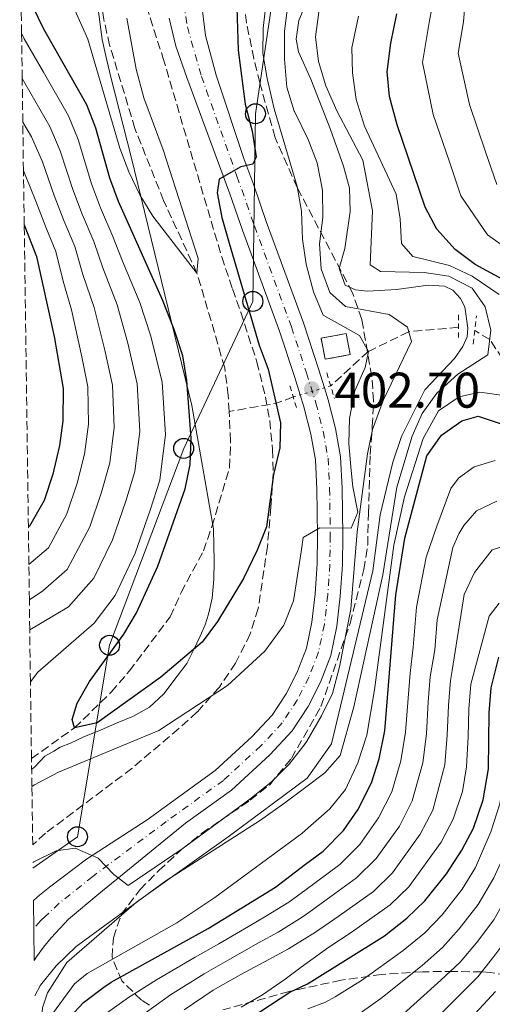
# Model space of a CAD drawing. Units: metres. Extents: x 593204 to 596627, y 4773024 to 4775384.
# Drawn here: x 593220 to 593315, y 4773945 to 4774142 of the extents above; entities that cross this region are included whole.
import ezdxf

# ---------------------------------------------------------------- set-up
doc = ezdxf.new("R2010")
doc.units = ezdxf.units.M
doc.header["$MEASUREMENT"] = 0
for name, pattern in [('DGN Style 2', [1.7399219301090239, 1.043953158065414, -0.6959687720436097]), ('DGN Style 3', [2.435890702152634, 1.739921930109024, -0.6959687720436097]), ('DGN Style 4', [2.7856150101045474, 1.391937544087219, -0.6959687720436097, 0.001739921930109024, -0.6959687720436097]), ('DGN Style 5', [1.217945351076317, 0.5219765790327072, -0.6959687720436097])]:
    doc.linetypes.add(name, pattern=pattern)
for name, color, linetype, lineweight in [('Barranco lineal', 142, 'DGN Style 3', 13), ('Barranco lineal no visto', 142, 'DGN Style 5', 0), ('Canal lineal sin especificar', 4, 'Continuous', 13), ('Carretera', 9, 'Continuous', 0), ('construcción   en ruinas', 1, 'Continuous', 0), ('contrucción  en ruinas', 1, 'DGN Style 3', 13), ('Cota de punto acotado terreno', 7, 'Continuous', 0), ('Curva de nivel directora', 30, 'Continuous', 30), ('Curva de nivel intermedia', 30, 'Continuous', 0), ('Eje de carretera', 7, 'DGN Style 4', 0), ('Límite de municipio', 7, 'Continuous', 0), ('Línea blanca (vial)', 7, 'Continuous', 13), ('Línea telefónica', 7, 'Continuous', 0), ('Pontón-alcantarilla (pasos de agua)', 1, 'DGN Style 2', 0), ('Poste telefónico', 7, 'Continuous', 0), ('Punto acotado terreno (símbolo)', 7, 'Continuous', 0), ('Zona arbolada', 92, 'DGN Style 3', 0)]:
    doc.layers.add(name, color=color, linetype=linetype, lineweight=lineweight)
doc.styles.add('Style-Arial', font='arial.ttf')

# ---------------------------------------------------------------- blocks, each defined once
blk = doc.blocks.new('5PATER')
at = {"layer": 'Punto acotado terreno (símbolo)', "linetype": 'Continuous', "lineweight": 0}
h = blk.add_hatch(color=51, dxfattribs=at)
edge = h.paths.add_edge_path()
edge.add_ellipse((0, 0), major_axis=(-0.1095731443231308, -0.1110710700762829), ratio=0.9994222409660317, start_angle=0, end_angle=360)
blk = doc.blocks.new('5PTT')
at = {"layer": 'Poste telefónico', "color": 7, "linetype": 'Continuous', "lineweight": 30}
blk.add_circle((2.382683753967285e-05, 4.306399822235108e-05), 0.1995000005932858, dxfattribs=at)

msp = doc.modelspace()

# ---------------------------------------------------------------- linework, layer by layer
at = {"layer": 'Barranco lineal', "color": 142, "linetype": 'DGN Style 3', "lineweight": 13, "extrusion": (-0.08333713181218337, -0.7527269157670737, 0.653036838732018), "elevation": -3642747.594497931, "flags": 128}
msp.add_lwpolyline([(64327.9013316402, 3141645.557329675), (64324.6053978086, 3141642.995685636), (64315.46836767753, 3141638.981563019)], dxfattribs=at)
at = {"layer": 'Barranco lineal', "color": 142, "linetype": 'DGN Style 3', "lineweight": 13}
for points in [[(593262.3499999996, 4774063.430000001, 396.9600000000065), (593262.1900000004, 4774066.609999999, 396.8399999999965), (593261.4800000006, 4774072.189999999, 396.7200000000012), (593255.9299999997, 4774091.119999999, 395), (593249.2400000002, 4774105.609999999, 394.1000000000058), (593243.5300000003, 4774120.029999999, 393.0299999999988), (593238.4600000001, 4774136.689999999, 392.8500000000058), (593237.2999999998, 4774141.83, 392.9700000000012), (593235.6600000003, 4774151.359999999, 392.1399999999995), (593236.6600000003, 4774165.390000001, 391.3600000000006), (593238.0300000003, 4774170.33, 391.3000000000029), (593244.6500000004, 4774182.119999999, 390), (593254.7599999999, 4774195.550000001, 389.2200000000012), (593257.4800000006, 4774199.83, 389.0399999999936), (593262.6200000001, 4774209.560000001, 388.8699999999953), (593264.3700000001, 4774214.430000001, 388.8099999999977), (593265.2699999996, 4774222.710000001, 388.4499999999971), (593264.1799999997, 4774227.92, 388.5099999999948), (593262.7100000001, 4774233.949999999, 388.0299999999988), (593260.7300000006, 4774238.859999999, 388.0299999999988), (593252.54, 4774255.57, 387.429999999993), (593250.6299999999, 4774260.4, 387.5500000000029), (593245.5999999996, 4774273.710000001, 386.8999999999942), (593244.0999999996, 4774282.939999999, 386.5399999999936)], [(593308.2300000006, 4774080.279999999, 412.6699999999983), (593298.29, 4774079.390000001, 410), (593290.2000000002, 4774075.449999999, 405), (593282.6799999997, 4774068.550000001, 402.5200000000041)], [(593422.7300000006, 4773936.16, 490), (593412.7999999998, 4773946.730000001, 485), (593409.9000000004, 4773951.119999999, 485), (593404.3499999996, 4773956.76, 480), (593396.4900000002, 4773968.039999999, 475), (593393.1799999997, 4773971.949999999, 475), (593390.7000000002, 4773974.75, 470), (593385.4600000001, 4773982.689999999, 465), (593378.9800000006, 4773990.67, 460), (593372.4100000003, 4773998.230000001, 455), (593369.8300000001, 4774002.029999999, 450), (593363.7999999998, 4774010.050000001, 445), (593357.7699999996, 4774018.07, 440), (593352.3099999996, 4774028, 435), (593344.3799999999, 4774037.970000001, 430), (593340.3300000001, 4774043.4, 425), (593323.7100000001, 4774063.75, 420), (593314.4900000002, 4774077.84, 415), (593311.4699999997, 4774079.600000001, 413.25)], [(593222.8300000001, 4773994.029999999, 400.7299999999959), (593231.4299999997, 4774000.119999999, 400), (593238.75, 4774007.27, 399.2799999999988), (593242.3700000001, 4774011.480000001, 399.1000000000058), (593250.5599999996, 4774022.359999999, 398.8699999999953), (593252.75, 4774027.220000001, 398.6900000000023), (593257.2300000006, 4774035.539999999, 398.570000000007), (593258.9100000003, 4774040.4, 398.6900000000023), (593262.4600000001, 4774052.220000001, 397.6699999999983), (593262.6399999997, 4774057.51, 397.1900000000023), (593262.3499999996, 4774063.430000001, 396.9600000000065)]]:
    msp.add_polyline3d(points, dxfattribs=at)
at = {"layer": 'Barranco lineal no visto', "color": 142, "linetype": 'DGN Style 5', "lineweight": 0, "extrusion": (-0.07090884173426819, -0.0209890171605566, 0.9972619502029237), "elevation": -141870.5765012303, "flags": 128}
msp.add_lwpolyline([(-4409347.472592928, 1918648.620634077), (-4409347.472592928, 1918656.463771205)], dxfattribs=at)
at = {"layer": 'Canal lineal sin especificar', "color": 4, "linetype": 'Continuous', "lineweight": 13}
for points in [[(593286.9000000004, 4774167.109999999, 414.3800000000047), (593276.2999999998, 4774141.67, 414.3800000000047), (593275.7400000002, 4774137.930000001, 414.3800000000047), (593276.2400000002, 4774135.369999999, 414.3800000000047), (593278.7100000001, 4774129.939999999, 414.3800000000047), (593282.5999999996, 4774119.83, 414.3800000000047), (593285.2400000002, 4774112.51, 414.3800000000047), (593286.4299999997, 4774108.119999999, 414.3800000000047), (593286.5800000001, 4774103.460000001, 414.3800000000047), (593285.5300000003, 4774096.029999999, 414.3800000000047), (593284.3700000001, 4774092.029999999, 414.3800000000047), (593285.5499999998, 4774088.720000001, 414.4900000000052), (593287.6100000005, 4774087.77, 414.4900000000052), (593290.0300000003, 4774087.529999999, 414.4900000000052), (593295.8499999996, 4774087.84, 414.4900000000052), (593302.1399999997, 4774088.67, 414.4900000000052), (593305.4299999997, 4774088.480000001, 414.4900000000052), (593307.1100000005, 4774087.710000001, 414.4900000000052), (593308.6200000001, 4774086.01, 414.4900000000052), (593309.5300000003, 4774084.34, 414.4900000000052), (593310.0800000001, 4774080.09, 414.4900000000052), (593309.9900000002, 4774078.369999999, 414.4900000000052), (593309.1100000005, 4774076.430000001, 414.4900000000052), (593307.4100000003, 4774074.029999999, 414.4900000000052), (593301.5, 4774067.75, 414.4900000000052)], [(593301.5, 4774067.75, 414.4900000000052), (593296.8399999999, 4774058.42, 414.4900000000052), (593295.0899999999, 4774053.300000001, 414.4900000000052), (593292.54, 4774042.730000001, 414.4900000000052), (593291.0999999996, 4774031.560000001, 414.4900000000052), (593282.8200000003, 4773996.930000001, 414.6100000000006), (593277.9800000006, 4773990.08, 414.6100000000006), (593262.1500000004, 4773978.32, 414.6100000000006), (593243.7999999998, 4773965.24, 415), (593229.8799999999, 4773953.189999999, 415.5800000000018), (593226.0499999998, 4773947.130000001, 416.0200000000041), (593225.0599999996, 4773944.140000001, 416.0200000000041), (593224.6799999997, 4773940.08, 416.0200000000041), (593224.8300000001, 4773936.850000001, 416.0200000000041), (593225.8300000001, 4773931.08, 416.0200000000041), (593228.9800000006, 4773924.9, 416.0200000000041), (593232.5499999998, 4773919.5, 416.0200000000041), (593238.0300000003, 4773913.220000001, 416.0200000000041), (593246.6900000004, 4773904.27, 416.4799999999959)]]:
    msp.add_polyline3d(points, dxfattribs=at)
at = {"layer": 'Carretera', "color": 9, "linetype": 'Continuous', "lineweight": 0}
msp.add_polyline3d([(593256.780000002, 4774145.680000001, 397.4600000000065), (593257.6600000004, 4774138.640000002, 398.0299999999988), (593259.7399999992, 4774130.710000001, 398.4799999999959), (593265.3000000003, 4774114.019999999, 399.5200000000041), (593267.2699999994, 4774108.67, 399.8600000000006), (593269.7899999986, 4774101.41, 400.5399999999936), (593277.2100000015, 4774081.180000001, 401.7899999999936), (593280.239999998, 4774071.95, 402.4799999999959), (593281.4200000026, 4774068.170000001, 402.6100000000006), (593282.1700000014, 4774065.759999999, 402.6999999999971), (593283.6299999988, 4774060.000000001, 403.0500000000029), (593284.6599999992, 4774054.369999998, 403.5), (593284.9899999978, 4774048.09, 404.070000000007), (593285.1099999985, 4774038.65, 404.9799999999959), (593285.0399999992, 4774032.720000001, 405.5500000000029), (593284.5899999999, 4774026.509999999, 406), (593283.9300000005, 4774020.449999999, 406.4600000000065), (593282.6799999988, 4774014.62, 406.6900000000023), (593280.6200000002, 4774009.26, 407.0299999999988), (593278.1700000026, 4774004.430000001, 407.2599999999948), (593274.9800000008, 4773999.560000001, 407.4799999999959), (593270.4899999981, 4773994.74, 407.7100000000065), (593262.8000000013, 4773987.670000001, 408.0500000000029), (593253.6299999983, 4773981.05, 408.6499999999942), (593236.300000001, 4773966.960000002, 410.1300000000047), (593230.2600000015, 4773961.840000001, 411.0399999999936), (593226.7500000001, 4773958.11, 411.4900000000052), (593225.199999999, 4773956.290000001, 411.6399999999995), (593223.8199999997, 4773954.33, 411.8000000000029), (593223.3900000006, 4773953.57, 411.8600000000006), (593223.2199999986, 4773965.59, 411.429999999993), (593224.4299999999, 4773966.670000001, 411.3099999999977), (593226.4499999983, 4773968.24, 411.1199999999953), (593233.8600000002, 4773973.890000001, 410.2100000000065), (593245.9500000003, 4773981.749999999, 408.9600000000065), (593259.5899999995, 4773991.600000001, 408.0500000000029), (593266.9200000007, 4773998.34, 407.7100000000065), (593270.9899999988, 4774002.689999999, 407.4799999999959), (593273.7800000005, 4774006.970000002, 407.2599999999948), (593275.98, 4774011.31, 407.0299999999988), (593277.8099999983, 4774016.06, 406.6900000000023), (593278.9200000014, 4774021.260000001, 406.4600000000065), (593279.5399999984, 4774026.970000002, 406), (593279.980000001, 4774032.939999999, 405.5500000000029), (593280.0399999992, 4774038.640000002, 404.9799999999959), (593279.9299999995, 4774047.929999999, 404.070000000007), (593279.620000001, 4774053.78, 403.5), (593278.6800000002, 4774058.92, 403.0500000000029), (593277.2899999998, 4774064.390000001, 402.6999999999971), (593276.5599999989, 4774066.74, 402.6100000000006), (593275.4099999999, 4774070.41, 402.4799999999959), (593272.4300000005, 4774079.519999999, 401.7899999999936), (593265.0199999987, 4774099.710000001, 400.5399999999936), (593262.4999999995, 4774106.96, 399.8600000000006), (593253.920000001, 4774130.230000001, 398.3800000000047), (593251.6999999991, 4774136.48, 398.0399999999936), (593250.3500000014, 4774142.099999999, 397.5800000000018)], dxfattribs=at)
at = {"layer": 'construcción   en ruinas', "color": 1, "linetype": 'Continuous', "lineweight": 0, "elevation": 407.7200000000012, "flags": 128}
msp.add_lwpolyline([(593286.5599999996, 4774074.82), (593281.5599999996, 4774073.880000001), (593280.7699999996, 4774078.09), (593285.7800000003, 4774079.029999999), (593286.5599999996, 4774074.82)], close=True, dxfattribs=at)
at = {"layer": 'contrucción  en ruinas', "color": 1, "linetype": 'DGN Style 3', "lineweight": 13, "elevation": 407.7200000000012, "flags": 128}
msp.add_lwpolyline([(593281.5599999996, 4774073.880000001), (593280.7699999996, 4774078.09), (593285.7800000003, 4774079.029999999), (593286.5599999996, 4774074.82), (593281.5599999996, 4774073.880000001)], dxfattribs=at)
at = {"layer": 'Curva de nivel directora', "color": 30, "linetype": 'Continuous', "lineweight": 30, "flags": 128}
for points, elevation in [([(593263.8400000002, 4774146.42), (593264.1799999999, 4774135.689999999), (593265.5799999991, 4774124.880000002), (593266.9699999995, 4774119.529999999), (593267.7599999985, 4774114.390000001), (593267.099999999, 4774112.890000001), (593264.7199999986, 4774112.350000001), (593260.3499999989, 4774109.930000001), (593259.989999999, 4774107.160000003), (593260.900000001, 4774102.24), (593262.3799999984, 4774097.070000002), (593268.3399999996, 4774076.689999999), (593270.1500000001, 4774071.900000001), (593272.6099999989, 4774061.180000001), (593272.5099999983, 4774056.170000001), (593271.2199999986, 4774050.800000002), (593269.7999999992, 4774040.340000001), (593267.9799999997, 4774035.689999999), (593265.2599999995, 4774030.01), (593260.0599999983, 4774021.390000001), (593256.9400000002, 4774017.260000001), (593248.7199999992, 4774010.26), (593235.9699999997, 4774001.130000002), (593231.4300000002, 4774000.119999999), (593230.9699999996, 4774001.830000001), (593231.98, 4774005.050000002), (593234.4099999996, 4774009.430000001)], 400), ([(593234.4099999996, 4774009.430000001), (593241.2699999993, 4774018.850000001), (593243.8399999999, 4774023.130000004), (593248.1299999991, 4774032.490000002), (593253.5499999995, 4774047.960000001), (593254.5899999988, 4774052.850000001), (593254.7499999999, 4774058.119999999), (593253.8899999993, 4774069.600000001), (593253.109999999, 4774074.53), (593251.3399999988, 4774079.840000001), (593249.0599999989, 4774085.740000002), (593240.239999999, 4774105.430000001), (593238.5, 4774110.119999999), (593235.7199999995, 4774120.080000001), (593233.8899999987, 4774124.740000002), (593225.3300000003, 4774139.910000001), (593223.0599999994, 4774144.59)], 400), ([(593321.7599999983, 4774087.32), (593311.5900000003, 4774092.850000001), (593307.5899999995, 4774095.850000001), (593303.9100000003, 4774099.900000002), (593301.5499999999, 4774104.300000001), (593295.98, 4774120.750000002), (593294.4600000001, 4774126.42), (593293.9399999991, 4774131.390000001), (593294.7100000003, 4774137.140000002), (593295.9299999984, 4774142.960000004)], 425), ([(593221.3699999995, 4774100.789999999), (593223.8499999985, 4774094.400000001), (593227.3399999997, 4774078.400000001), (593229.139999999, 4774068.050000001), (593229.11, 4774061.580000003), (593228.4199999992, 4774056.630000001), (593227.1299999995, 4774050.92), (593225.3799999994, 4774045.600000001), (593222.4400000002, 4774040.52), (593222.1999999988, 4774040.260000001)], 425), ([(593231.4599999991, 4773943.28), (593233.2299999994, 4773945.230000001), (593237.2999999997, 4773948.289999999), (593238.7900000005, 4773949.250000001), (593258.1499999994, 4773960), (593271.6099999996, 4773968.280000002), (593277.6600000004, 4773972.860000002), (593281.1499999994, 4773975.500000001), (593285.2399999998, 4773979.640000002), (593288.0999999986, 4773983.750000001), (593290.8199999989, 4773989.16), (593292.3399999988, 4773993.920000001), (593293.480000001, 4773999.530000002), (593295.7199999985, 4774026.770000001), (593297.4900000008, 4774038.119999999), (593301.9199999988, 4774054.560000001), (593304.8099999989, 4774058.720000001), (593308.9199999993, 4774061.560000001), (593312.2000000007, 4774062.480000001), (593316.7600000004, 4774060.949999999)], 425), ([(593266.7399999994, 4773942.200000001), (593274.4900000008, 4773947.270000001), (593278.0099999991, 4773948.949999999), (593278.38, 4773949.130000002), (593293.4199999983, 4773958.550000001), (593297.9299999991, 4773962.050000002), (593301.5299999998, 4773965.510000002), (593305.8100000002, 4773970.920000001), (593308.9199999993, 4773975.640000002), (593311.2500000006, 4773980.060000001), (593313.1900000008, 4773985.770000001), (593314.2300000001, 4773991.949999999), (593314.3599999998, 4774003.150000002), (593314.7399999998, 4774008.130000002), (593316.329999999, 4774014.260000001)], 450), ([(593315.6299999993, 4773947.430000002), (593304.3199999994, 4773935.110000002)], 475)]:
    msp.add_lwpolyline(points, dxfattribs=dict(at, elevation=elevation))
at = {"layer": 'Curva de nivel intermedia', "color": 30, "linetype": 'Continuous', "lineweight": 0, "flags": 128}
for points, elevation in [([(593321.3, 4774093.640000001), (593314.0400000003, 4774098.789999999), (593308.7200000006, 4774106.560000001), (593306.4200000004, 4774113.34), (593303.2000000017, 4774122.810000001), (593301.0500000014, 4774133.250000001), (593302.4599999996, 4774141.640000001), (593303.8299999998, 4774148.91)], 430.0000000000001), ([(593309.8500000014, 4774148.779999998), (593309.220000001, 4774141.4), (593308.1600000015, 4774135.100000001), (593310.4100000003, 4774124.869999999), (593312.0300000008, 4774120.13), (593313.64, 4774115.4), (593315.8900000008, 4774108.810000001)], 435), ([(593222.9100000019, 4773988.429999999), (593223.4400000017, 4773988.76), (593228.2600000006, 4773991.259999999), (593248.29, 4773999.600000001), (593262.0200000008, 4774008.609999998), (593269.530000001, 4774015.470000001), (593273.2800000015, 4774020.67), (593275.2500000009, 4774025.529999998), (593276.7400000016, 4774035.380000001), (593277.1700000009, 4774038.199999999), (593280.5100000001, 4774040.17), (593286.770000001, 4774040.079999999), (593288.1299999999, 4774043.269999999), (593287.0700000004, 4774048.359999998), (593286.7599999999, 4774051.650000001), (593286.3200000017, 4774057), (593286.4400000002, 4774062), (593287.5100000007, 4774067.529999999), (593289.5600000004, 4774072.239999999), (593290.2000000019, 4774075.449999999), (593288.4600000007, 4774078.649999999), (593281.1699999997, 4774082.730000001), (593279.2100000015, 4774087.369999999), (593277.7499999999, 4774092.92), (593277.0400000013, 4774097.869999997), (593276.8300000011, 4774103.519999999), (593275.9800000017, 4774108.449999999), (593275.6399999997, 4774109.58), (593271.3700000006, 4774123.999999999), (593269.94, 4774130.01), (593269.1100000008, 4774135.01), (593269.150000001, 4774140.01), (593269.9300000012, 4774146.59)], 405.0000000000002), ([(593223.1200000019, 4773973.220000001), (593223.2900000018, 4773973.34), (593227.7700000011, 4773975.55), (593231.5599999997, 4773976.079999999), (593236.1399999997, 4773974.05), (593239.3000000002, 4773970.8), (593242.15, 4773968.58), (593253.1900000018, 4773976.089999998), (593266.7700000005, 4773986.08), (593270.860000001, 4773989.32), (593274.3900000004, 4773992.869999998), (593277.3099999994, 4773996.640000001), (593277.9300000007, 4773997.449999998), (593280.860000001, 4774002.52), (593283.0000000001, 4774007.03), (593284.4400000018, 4774012.34), (593286.7100000005, 4774023.87), (593287.9500000011, 4774039.330000001), (593290.0099999997, 4774054.939999999), (593291.0600000003, 4774059.829999999), (593293.1400000012, 4774065.609999999), (593298.8099999996, 4774077.42), (593298.0400000007, 4774080.319999999), (593294.3700000006, 4774082.829999999), (593285.6300000009, 4774084.4), (593282.4700000006, 4774087.199999999), (593280.7800000006, 4774091.970000002), (593280.4499999998, 4774096.96), (593281.0800000002, 4774102.26), (593281.0199999998, 4774107.699999998), (593279.9400000002, 4774113.140000001), (593278.1900000002, 4774117.819999999), (593275.4400000008, 4774123.430000001), (593275.3899999994, 4774123.519999999), (593273.9200000009, 4774128.3), (593273.4300000013, 4774133.890000001), (593273.4100000013, 4774139.519999998), (593274.0800000018, 4774144.76)], 410), ([(593280.4100000019, 4774144.300000002), (593279.6100000016, 4774138.4), (593280.2300000008, 4774133.439999999), (593281.7000000015, 4774128.55), (593283.9200000011, 4774123.57), (593289.0700000009, 4774113.720000001), (593291.02, 4774103.569999999), (593290.5900000008, 4774092.77), (593292.6100000015, 4774091.449999998), (593301.3399999999, 4774091.220000001), (593306.2900000007, 4774090.51), (593310.9900000015, 4774088.100000001), (593313.5500000007, 4774084.390000001), (593314.7100000007, 4774079.699999998), (593314.1100000016, 4774074.74), (593308.1000000013, 4774070.9), (593303.9300000004, 4774067.08), (593300.9900000012, 4774063.039999999), (593298.9500000004, 4774058.460000002), (593295.8800000015, 4774048.289999999), (593293.120000001, 4774030.740000002), (593287.3000000007, 4774004.369999998), (593284.5500000013, 4773994.58), (593281.5200000005, 4773991.119999997), (593277.4400000012, 4773988.09), (593273.4800000006, 4773985.159999999), (593268.6300000002, 4773981.689999999), (593249.6900000015, 4773969.56), (593231.7699999998, 4773956.400000001), (593227.78, 4773952.560000001), (593224.6300000006, 4773948.679999999), (593223.4800000017, 4773946.51)], 415.0000000000001), ([(593241.9199999998, 4774142.09), (593243.7800000017, 4774131.9), (593245.2700000004, 4774126.160000001), (593249.1600000019, 4774115.749999999), (593256.1500000012, 4774094.01), (593255.9299999999, 4774091.12), (593247.100000001, 4774102.529999998), (593244.4800000013, 4774106.789999999), (593242.2999999998, 4774111.349999998), (593240.4900000015, 4774116.119999998), (593234.1300000001, 4774137.929999999), (593231.5500000007, 4774143.57)], 395.0000000000002), ([(593316.3600000002, 4774086.800000002), (593310.9800000002, 4774090.470000001), (593306.4600000007, 4774092.609999998), (593299.0700000012, 4774094.41), (593296.8100000013, 4774097.01), (593296.5800000011, 4774101.980000001), (593295.7499999997, 4774106.92), (593289.4500000009, 4774120.51), (593287.7800000012, 4774125.84), (593287.0100000001, 4774131.149999999), (593286.9299999997, 4774136.149999999), (593288.2400000016, 4774142.52)], 420), ([(593220.8399999997, 4774139.119999998), (593221.3899999997, 4774138), (593225.2400000008, 4774131.279999999), (593230.2000000007, 4774122.600000001), (593232.150000002, 4774117.84), (593234.8000000007, 4774108.960000001), (593236.6000000001, 4774104.150000001), (593239.1100000001, 4774098.42), (593241.0200000012, 4774093.519999998), (593244.5000000015, 4774085.25), (593246.7300000021, 4774078.470000001), (593248.9400000006, 4774069.289999999), (593249.6300000012, 4774058.810000001), (593248.5200000004, 4774049.699999999), (593246.5800000001, 4774043.720000001), (593243.5800000007, 4774035.109999998), (593239.5599999995, 4774026.609999998), (593235.3799999997, 4774021.09), (593224.13, 4774011.300000002), (593222.6200000013, 4774009.350000001)], 405.0000000000005), ([(593220.9699999995, 4774130.039999999), (593221.5000000015, 4774129.119999998), (593226.5199999993, 4774120.470000001), (593228.5800000002, 4774115.600000001), (593231.0900000003, 4774107.81), (593232.9600000011, 4774102.880000001), (593235.3000000014, 4774097.419999998), (593237.0700000017, 4774092.189999999), (593239.9400000017, 4774084.759999999), (593242.1200000009, 4774077.09), (593243.9900000017, 4774068.980000001), (593244.5000000015, 4774059.499999999), (593243.5, 4774051.430000001), (593241.7099999997, 4774045.52), (593239.0300000019, 4774037.730000001), (593235.2800000013, 4774030.090000001), (593230.2300000021, 4774024.33), (593222.4800000006, 4774019.730000001)], 410), ([(593222.3999999999, 4774025.75), (593225.0900000011, 4774027.569999999), (593229.9700000006, 4774031.850000001), (593234.4800000011, 4774040.350000001), (593236.8500000003, 4774047.319999999), (593238.4700000009, 4774053.16), (593239.3700000016, 4774060.199999998), (593239.0400000009, 4774068.67), (593237.5099999999, 4774075.720000001), (593235.3900000008, 4774084.26), (593233.110000001, 4774090.850000001), (593231.4800000016, 4774096.41), (593229.3200000002, 4774101.609999999), (593227.3900000011, 4774106.659999998), (593225.0100000006, 4774113.369999999), (593222.8300000014, 4774118.34), (593221.0900000001, 4774121.310000001)], 415.0000000000005), ([(593221.2199999997, 4774111.619999998), (593221.440000001, 4774111.130000002), (593223.6800000007, 4774105.51), (593225.6800000012, 4774100.329999999), (593227.6700000005, 4774095.409999999), (593229.1600000013, 4774089.510000001), (593230.8300000011, 4774083.769999999), (593232.9000000008, 4774074.34), (593234.0900000001, 4774068.359999998), (593234.2400000019, 4774060.890000002), (593233.4500000007, 4774054.900000001), (593231.9900000012, 4774049.119999998), (593229.9300000003, 4774042.980000001), (593226.2100000009, 4774036.179999999), (593222.3000000016, 4774032.84)], 420), ([(593227.0500000013, 4773942.960000001), (593231.4000000011, 4773948.96), (593233.9700000016, 4773950.970000001), (593251.9300000012, 4773961.119999999), (593259.5000000017, 4773966.180000001), (593276.8800000002, 4773978.999999999), (593277.5599999997, 4773979.600000001), (593282.4800000016, 4773983.909999999), (593285.6399999999, 4773987.800000001), (593288.1299999999, 4773993.119999998), (593289.88, 4773998.65), (593291.4400000002, 4774007.759999999), (593295.3000000004, 4774036.659999999), (593297.4599999995, 4774046.369999999), (593301.160000001, 4774058.039999999), (593304.2300000021, 4774063.569999999), (593308.4000000008, 4774066.380000001), (593312.4900000012, 4774067.310000001), (593316.8300000018, 4774066.67)], 420), ([(593235.5300000017, 4773941.369999999), (593242.2000000014, 4773946.180000001), (593247.8200000006, 4773949.730000001), (593255.5900000001, 4773954.26), (593260.3300000011, 4773956.929999999), (593266.2100000017, 4773960.399999999), (593269.8000000014, 4773962.539999999), (593274.2699999996, 4773965.270000001), (593277.7400000008, 4773967.82), (593279.5700000013, 4773969.159999999), (593284.5100000012, 4773972.81), (593288.5000000009, 4773976.819999999), (593292.2600000005, 4773982.119999999), (593294.9100000014, 4773987.34), (593296.7199999997, 4773993.529999999), (593297.6500000019, 4773999.249999999), (593298.1400000014, 4774006.09), (593298.5400000014, 4774011.08), (593299.1900000018, 4774016.289999999), (593299.8400000001, 4774024.27), (593301.7800000003, 4774034.310000001), (593303.9000000014, 4774040.459999999), (593306.6999999998, 4774047.999999999), (593308.230000001, 4774050.100000001), (593311.3800000002, 4774052.33), (593315.5399999999, 4774053.619999998)], 430.0000000000001), ([(593315.9300000012, 4774045.490000002), (593311.8300000017, 4774043.550000001), (593309.2900000004, 4774040.600000001), (593308.2900000013, 4774038.98), (593307.12, 4774036.230000001), (593303.9600000017, 4774021.76), (593303.47, 4774015.779999998), (593302.5900000016, 4774010.34), (593302.1900000015, 4774005.359999998), (593301.8099999992, 4773998.970000001), (593301.1000000007, 4773993.13), (593298.9900000007, 4773985.519999999), (593296.4300000013, 4773980.500000001), (593291.7599999999, 4773973.989999999), (593287.8600000017, 4773970.119999998), (593281.9699999997, 4773965.849999999), (593277.8100000002, 4773962.880000001), (593276.9400000006, 4773962.26), (593272.1799999997, 4773959.3), (593268.2600000014, 4773957.109999999), (593262.5100000004, 4773953.859999999), (593257.3899999994, 4773950.949999999), (593250.6000000013, 4773946.74), (593245.6100000001, 4773943.109999998)], 435), ([(593319.9100000019, 4774037.259999999), (593314.97, 4774035.779999999), (593311.4299999995, 4774031.220000002), (593309.3799999999, 4774026.850000001), (593306.9400000012, 4774011.61), (593306.6399999994, 4774009.609999999), (593306.2500000005, 4774004.619999998), (593305.9800000001, 4773998.699999999), (593305.4800000016, 4773992.74), (593303.0800000011, 4773983.699999999), (593300.5900000011, 4773978.88), (593295.0099999999, 4773971.16), (593291.2200000011, 4773967.430000001), (593284.3700000005, 4773962.529999999), (593279.6100000016, 4773959.249999999), (593277.8800000016, 4773958.180000001), (593274.2500000016, 4773955.909999999), (593270.2999999998, 4773953.810000001), (593264.6900000018, 4773950.8), (593259.190000001, 4773947.640000002), (593253.3900000007, 4773943.759999999)], 440.0000000000001), ([(593264.7800000012, 4773944.279999999), (593269.0200000014, 4773946.699999998), (593273.57, 4773949.839999998), (593276.7700000008, 4773952.269999998), (593277.9500000009, 4773953.12), (593282.2800000005, 4773956.249999999), (593286.7799999998, 4773959.210000001), (593294.5700000017, 4773964.74), (593298.270000001, 4773968.34), (593304.7599999997, 4773977.26), (593307.1700000014, 4773981.88), (593309.0199999999, 4773987.4), (593309.8500000014, 4773992.340000001), (593310.1399999998, 4773998.42), (593310.3099999996, 4774003.880000001), (593310.6900000018, 4774008.869999999), (593314.4, 4774022.5), (593316.3400000001, 4774025.09)], 445), ([(593278.0899999995, 4773943.910000001), (593281.63, 4773945.25), (593283.5600000012, 4773946.32), (593288.8200000006, 4773949.609999998), (593297.1900000013, 4773955.59), (593301.4699999995, 4773959.119999999), (593304.9600000008, 4773962.730000001), (593308.9800000018, 4773967.859999998), (593311.6399999995, 4773972.220000001), (593314.7199999996, 4773979.350000001), (593316.480000001, 4773984.929999999), (593317.3100000002, 4773989.869999998), (593317.8600000001, 4773995.7), (593318.2100000011, 4774003.689999999), (593322.3100000003, 4774012.970000001), (593327.6500000001, 4774017.07), (593332.6200000012, 4774016), (593338.4200000014, 4774012.229999999), (593345.1200000005, 4774007.869999998)], 455.0000000000001), ([(593284.9300000013, 4773940.48), (593292.7000000009, 4773945.989999999), (593300.9500000009, 4773952.63), (593305.01, 4773956.2), (593308.4000000008, 4773959.949999998), (593312.1600000004, 4773964.800000001), (593315.2699999994, 4773970.17), (593316.6599999998, 4773973.08), (593318.1900000009, 4773978.640000001), (593320.3900000004, 4773987.789999999), (593321.4200000007, 4773993.25), (593321.6799999999, 4773999.24), (593324.0600000004, 4774004.010000001), (593327.600000001, 4774009.050000001), (593334.5099999999, 4774009.399999999), (593338.8600000018, 4774006.580000001), (593343.890000001, 4774003.310000001)], 460), ([(593296.57, 4773942.359999999), (593304.7199999995, 4773949.67), (593308.5500000005, 4773953.279999998), (593311.8300000017, 4773957.159999998), (593315.3299999998, 4773961.740000002), (593318.8900000005, 4773968.130000001), (593320.1399999999, 4773971.07), (593321.6599999999, 4773977.930000001), (593323.4700000003, 4773985.710000001), (593324.7199999999, 4773992.510000001), (593328.6500000015, 4774000.65), (593330.2000000004, 4774001.679999999), (593333.4700000006, 4774002.300000001), (593337.5300000019, 4774001.86), (593342.6500000005, 4773998.749999999), (593348.9699999993, 4773995.880000001), (593356.4900000007, 4773992.41)], 465.0000000000001), ([(593300.4500000002, 4773938.740000002), (593308.4800000013, 4773946.710000002), (593312.0900000011, 4773950.350000001), (593315.2699999994, 4773954.38), (593318.5000000015, 4773958.679999999), (593322.5200000004, 4773966.090000001), (593324.2500000005, 4773971.890000001), (593325.130000001, 4773977.220000001), (593326.5500000004, 4773983.63), (593328.6200000002, 4773990.349999999), (593333.6400000004, 4773995.729999999), (593341.4200000011, 4773994.189999999), (593347.0400000004, 4773992.180000001), (593355.6600000014, 4773988.369999998)], 470)]:
    msp.add_lwpolyline(points, dxfattribs=dict(at, elevation=elevation))
at = {"layer": 'Eje de carretera', "color": 7, "linetype": 'DGN Style 4', "lineweight": 0}
msp.add_polyline3d([(593253.2800000012, 4774145.290000002, 397.429999999993), (593253.9999999988, 4774140.37, 397.8099999999977), (593256.8299999984, 4774130.470000003, 398.429999999993), (593263.8999999983, 4774110.49, 399.9400000000024), (593264.8900000007, 4774107.810000002, 399.8600000000006), (593267.4099999998, 4774100.560000001, 400.5399999999937), (593274.8199999994, 4774080.350000001, 401.7899999999935), (593277.819999999, 4774071.180000001, 402.479999999996), (593279.7300000001, 4774065.08, 402.699999999997), (593281.1499999972, 4774059.460000001, 403.0500000000029), (593282.1399999997, 4774054.070000002, 403.5000000000001), (593282.4600000015, 4774048.01, 404.0700000000071), (593282.5799999977, 4774038.640000002, 404.9799999999961), (593282.5100000007, 4774032.830000001, 405.5500000000029), (593282.0700000003, 4774026.74, 406.0000000000001), (593281.4200000021, 4774020.850000001, 406.4600000000065), (593280.2399999975, 4774015.340000001, 406.6900000000023), (593278.2999999997, 4774010.28, 407.0299999999989), (593275.9799999995, 4774005.7, 407.2599999999949), (593272.98, 4774001.130000002, 407.4799999999959), (593268.7100000007, 4773996.540000003, 407.7100000000066), (593261.1999999982, 4773989.630000002, 408.050000000003), (593249.7899999976, 4773981.400000001, 408.8099999999977), (593235.079999998, 4773970.430000002, 410.1699999999983), (593228.3599999989, 4773965.040000002, 411.0800000000019), (593225.5899999995, 4773962.390000002, 411.3899999999995), (593224.6399999995, 4773961.540000002, 411.4900000000052), (593223.3000000007, 4773960.02, 411.6300000000047)], dxfattribs=at)
at = {"layer": 'Límite de municipio', "color": 7, "linetype": 'Continuous', "lineweight": 0}
for points in [[(593236.1499999985, 4774143.890000001, 393.11), (593236.5599999987, 4774140.84, 393.45), (593236.9400000013, 4774137.869999999, 393.54), (593237.6499999985, 4774134.82, 393.58), (593238.6799999997, 4774130.34, 393.8), (593242.7699999996, 4774114.4, 394.29), (593254.9100000003, 4774064.630000001, 399.75), (593259.1999999993, 4774039.930000001, 398.74), (593259.379999999, 4774033.449999999, 399), (593259.2800000012, 4774029.9, 399.27), (593258.9400000013, 4774026.08, 399.52), (593258.1999999993, 4774022.91, 399.6600000000001), (593257.5799999982, 4774020.74, 399.7800000000001), (593256.5899999999, 4774018.449999999, 399.86), (593255.2100000009, 4774015.65, 400.05), (593253.8999999985, 4774013.040000001, 400.63), (593251.9699999989, 4774010.470000001, 400.98), (593249.3099999987, 4774006.960000001, 401.77), (593246.3999999985, 4774004.27, 402.0900000000001), (593243.2399999984, 4774002.470000001, 401.87), (593239.9400000013, 4774001.17, 401.35)], [(593239.9400000013, 4774001.17, 401.35), (593236.7800000012, 4773999.75, 401.29), (593233.2699999996, 4773998.34, 401.3400000000001), (593230.6600000003, 4773997.100000001, 401.75), (593228.5899999999, 4773996.290000001, 401.54), (593227.2699999996, 4773995.480000001, 401.57), (593225.5, 4773994.449999999, 401.56), (593223.4899999984, 4773992.359999999, 402.27), (593222.8599999994, 4773991.800000001, 402.43)]]:
    msp.add_polyline3d(points, dxfattribs=at)
at = {"layer": 'Línea blanca (vial)', "color": 7, "linetype": 'Continuous', "lineweight": 13}
for points in [[(593256.7800000014, 4774145.680000001, 397.4600000000065), (593257.6599999999, 4774138.640000002, 398.0299999999991), (593259.7399999986, 4774130.710000002, 398.4799999999959), (593265.2999999998, 4774114.02, 399.5200000000042), (593267.269999999, 4774108.67, 399.8600000000006), (593269.7899999982, 4774101.41, 400.5399999999937), (593277.2100000011, 4774081.180000001, 401.7899999999935), (593280.2399999975, 4774071.950000001, 402.479999999996), (593281.4200000021, 4774068.170000001, 402.6100000000006), (593282.1700000009, 4774065.76, 402.699999999997), (593283.6299999983, 4774060.000000002, 403.0500000000029), (593284.6599999986, 4774054.369999999, 403.5000000000001), (593284.9899999973, 4774048.09, 404.0700000000071), (593285.109999998, 4774038.650000001, 404.9799999999961), (593285.0399999986, 4774032.720000002, 405.5500000000029), (593284.5899999995, 4774026.51, 406.0000000000001), (593283.9300000002, 4774020.45, 406.4600000000065), (593282.6799999983, 4774014.620000001, 406.6900000000023), (593280.6199999996, 4774009.260000001, 407.0299999999989), (593278.1700000021, 4774004.430000001, 407.2599999999949), (593274.9800000003, 4773999.560000002, 407.4799999999959), (593270.4899999977, 4773994.740000002, 407.7100000000066), (593262.8000000009, 4773987.670000001, 408.050000000003), (593253.6299999978, 4773981.050000001, 408.6499999999942), (593236.3000000005, 4773966.960000002, 410.1300000000048), (593230.260000001, 4773961.840000002, 411.0399999999937), (593226.7499999997, 4773958.110000002, 411.4900000000052), (593225.1999999986, 4773956.290000001, 411.6399999999995), (593223.8199999993, 4773954.330000001, 411.8000000000029), (593223.3900000001, 4773953.570000002, 411.8600000000007)], [(593250.350000001, 4774142.100000001, 397.5800000000019), (593251.6999999987, 4774136.480000001, 398.0399999999936), (593253.9200000005, 4774130.230000001, 398.3800000000048), (593262.4999999991, 4774106.960000001, 399.8600000000006), (593265.0199999983, 4774099.710000002, 400.5399999999937), (593272.4299999999, 4774079.52, 401.7899999999935), (593275.4099999995, 4774070.410000001, 402.479999999996), (593276.5599999984, 4774066.74, 402.6100000000006), (593277.2899999993, 4774064.390000002, 402.699999999997), (593278.6799999997, 4774058.92, 403.0500000000029), (593279.6200000006, 4774053.780000002, 403.5000000000001), (593279.9299999991, 4774047.930000001, 404.0700000000071), (593280.0399999986, 4774038.640000002, 404.9799999999961), (593279.9800000006, 4774032.940000001, 405.5500000000029), (593279.5399999979, 4774026.970000003, 406.0000000000001), (593278.920000001, 4774021.260000002, 406.4600000000065), (593277.8099999978, 4774016.060000001, 406.6900000000023), (593275.9799999995, 4774011.310000001, 407.0299999999989), (593273.78, 4774006.970000002, 407.2599999999949), (593270.9899999984, 4774002.689999999, 407.4799999999959), (593266.9200000003, 4773998.34, 407.7100000000066), (593259.589999999, 4773991.600000001, 408.050000000003), (593245.9499999998, 4773981.75, 408.9600000000065), (593233.8599999998, 4773973.890000002, 410.2100000000063), (593226.449999998, 4773968.24, 411.1199999999953), (593224.4299999995, 4773966.670000002, 411.3099999999977), (593223.219999998, 4773965.59, 411.4299999999931)]]:
    msp.add_polyline3d(points, dxfattribs=at)
at = {"layer": 'Línea telefónica', "color": 7, "linetype": 'Continuous', "lineweight": 0}
msp.add_polyline3d([(593263.3400000001, 4774298.359999998, 392.9199999999983), (593271.5499999998, 4774258.689999999, 399.6300000000047), (593284.2700000004, 4774214.470000001, 394.5899999999965), (593274.8500000011, 4774171.429999999, 401.5), (593267.6200000005, 4774122.99, 401.3899999999995), (593267.1000000018, 4774085.449999998, 400.2599999999948), (593253.2700000005, 4774056.04, 401.3800000000047), (593238.4400000023, 4774016.660000001, 400.820000000007), (593232.0200000006, 4773978.359999998, 409.3000000000029), (593223.1299999991, 4773972.08, 410.1999999999971)], dxfattribs=at)
at = {"layer": 'Pontón-alcantarilla (pasos de agua)', "color": 1, "linetype": 'DGN Style 2', "lineweight": 0, "extrusion": (0.0001253984180319295, 0.03065991247781749, 0.9995298665082947), "elevation": 146860.5645317749, "flags": 128}
msp.add_lwpolyline([(-573777.5397211707, -4774211.155407175), (-573777.5397211707, -4774206.263066223)], dxfattribs=at)
at = {"layer": 'Pontón-alcantarilla (pasos de agua)', "color": 1, "linetype": 'DGN Style 2', "lineweight": 0, "flags": 128}
for points, elevation in [([(593311.1500000004, 4774076.92), (593311.8200000003, 4774082.59)], 413.5500000000029), ([(593274.5300000003, 4774068.550000001), (593275.8799999999, 4774063.970000001)], 402.6300000000047)]:
    msp.add_lwpolyline(points, dxfattribs=dict(at, elevation=elevation))
at = {"layer": 'Pontón-alcantarilla (pasos de agua)', "color": 1, "linetype": 'DGN Style 2', "lineweight": 0, "extrusion": (-0.007380074215955848, 0.02482388599912422, 0.9996645983471004), "elevation": 114535.0292282736, "flags": 128}
msp.add_lwpolyline([(-1929150.614684056, -4405564.531320467), (-1929150.614684056, -4405559.125434785)], dxfattribs=at)
at = {"layer": 'Zona arbolada', "color": 92, "linetype": 'DGN Style 3', "lineweight": 0}
for points in [[(593245.8399999999, 4774144.5, 402.9900000000052), (593249.1200000001, 4774134.220000001, 403.1000000000058), (593260.8799999999, 4774094.359999999, 406.6300000000047), (593263.0199999996, 4774087.960000001, 406.6300000000047), (593264.6799999997, 4774083.27, 407.0899999999965), (593267.8899999997, 4774073.390000001, 407.429999999993), (593269.6100000005, 4774066.390000001, 409.820000000007), (593270.4699999997, 4774061.609999999, 411.0399999999936), (593271.0499999998, 4774055.810000001, 412.5500000000029), (593271.1799999997, 4774050.859999999, 413.3099999999977), (593270.6900000004, 4774044.279999999, 413.8800000000047), (593270.0199999996, 4774036.41, 413.9199999999983), (593268.1799999997, 4774024.02, 413.9199999999983), (593266.5800000001, 4774018.930000001, 413.9199999999983), (593263.6500000004, 4774013.09, 413.9199999999983), (593260.4100000003, 4774008.289999999, 413.4600000000065), (593255.9699999997, 4774003.33, 413.4600000000065), (593252.2800000003, 4773999.980000001, 413.9100000000035), (593242.9299999997, 4773992.029999999, 413.9199999999983), (593225.5999999996, 4773979.060000001, 413.9199999999983), (593223.0700000003, 4773976.75, 413.9199999999983), (593222.9100000003, 4773988.430000001, 405), (593222.8300000001, 4773994.029999999, 400.7299999999959), (593222.6200000001, 4774009.350000001, 405), (593222.4800000006, 4774019.730000001, 410), (593222.4000000004, 4774025.75, 415), (593222.2999999998, 4774032.84, 420), (593222.2000000002, 4774040.26, 425), (593221.3700000001, 4774100.789999999, 425), (593221.2199999997, 4774111.619999999, 420), (593221.0899999999, 4774121.310000001, 415), (593220.9699999997, 4774130.039999999, 410), (593220.8399999999, 4774139.119999999, 405), (593220.4699999997, 4774166.210000001, 405)], [(593246.4000000004, 4773944.66, 432.0299999999989), (593244.8300000001, 4773945.66, 430.9900000000052), (593240.9100000003, 4773949.51, 428.7100000000065), (593238.9400000004, 4773954.26, 427.3500000000058), (593239.2000000002, 4773958.140000001, 425.5200000000041), (593240.79, 4773962.779999999, 424.7400000000052), (593244.5, 4773967.730000001, 424.179999999993), (593248.2699999996, 4773971.59, 424.6199999999953), (593252.9199999999, 4773975.859999999, 424.1600000000035), (593256.8200000003, 4773978.99, 424.1600000000035), (593266.5599999996, 4773985.67, 424.1600000000035), (593270.4800000006, 4773988.77, 424.1600000000035), (593274.7999999998, 4773994, 424.1600000000035), (593280.7300000006, 4774004.430000001, 424.1600000000035), (593286.5499999998, 4774021.039999999, 423.6999999999971), (593289.2999999998, 4774031.800000001, 421.8800000000047), (593290.0700000003, 4774036.730000001, 421.5200000000041), (593290.2300000006, 4774043.050000001, 420.9799999999959), (593290.5899999999, 4774054.850000001, 420.9700000000012), (593290.9900000002, 4774060.449999999, 420.5200000000041), (593291.25, 4774065.529999999, 420.5200000000041), (593290.8799999999, 4774070.460000001, 419.7899999999936), (593288.9000000004, 4774081.850000001, 417.3500000000058), (593287.0099999999, 4774087.180000001, 417.3300000000018), (593275.9800000006, 4774108.210000001, 417.3300000000018), (593271.5499999998, 4774118.199999999, 417.3300000000018), (593268.4900000002, 4774129.180000001, 417.3300000000018), (593267.2999999998, 4774134.01, 416.9499999999971), (593265.8600000005, 4774141.09, 416.4199999999983), (593265.2100000001, 4774146.15, 415.5099999999948)], [(593246.4000000004, 4773944.66, 432.0299999999989), (593244.8300000001, 4773945.66, 430.9900000000052), (593240.9100000003, 4773949.51, 428.7100000000065), (593238.9400000004, 4773954.26, 427.3500000000058), (593239.2000000002, 4773958.140000001, 425.5200000000041), (593240.79, 4773962.779999999, 424.7400000000052), (593244.5, 4773967.730000001, 424.179999999993), (593248.2699999996, 4773971.59, 424.6199999999953), (593252.9199999999, 4773975.859999999, 424.1600000000035), (593256.8200000003, 4773978.99, 424.1600000000035), (593266.5599999996, 4773985.67, 424.1600000000035), (593270.4800000006, 4773988.77, 424.1600000000035), (593274.7999999998, 4773994, 424.1600000000035), (593280.7300000006, 4774004.430000001, 424.1600000000035), (593286.5499999998, 4774021.039999999, 423.6999999999971), (593289.2999999998, 4774031.800000001, 421.8800000000047), (593290.0700000003, 4774036.730000001, 421.5200000000041), (593290.2300000006, 4774043.050000001, 420.9799999999959), (593290.5899999999, 4774054.850000001, 420.9700000000012), (593290.9900000002, 4774060.449999999, 420.5200000000041), (593291.25, 4774065.529999999, 420.5200000000041), (593290.8799999999, 4774070.460000001, 419.7899999999936), (593288.9000000004, 4774081.850000001, 417.3500000000058), (593287.0099999999, 4774087.180000001, 417.3300000000018), (593275.9800000006, 4774108.210000001, 417.3300000000018), (593271.5499999998, 4774118.199999999, 417.3300000000018), (593268.4900000002, 4774129.180000001, 417.3300000000018), (593267.2999999998, 4774134.01, 416.9499999999971), (593265.8600000005, 4774141.09, 416.4199999999983), (593265.2100000001, 4774146.15, 415.5099999999948)], [(593245.8399999999, 4774144.5, 402.9900000000052), (593249.1200000001, 4774134.220000001, 403.1000000000058), (593260.8799999999, 4774094.359999999, 406.6300000000047), (593263.0199999996, 4774087.960000001, 406.6300000000047), (593264.6799999997, 4774083.27, 407.0899999999965), (593267.8899999997, 4774073.390000001, 407.429999999993), (593269.6100000005, 4774066.390000001, 409.820000000007), (593270.4699999997, 4774061.609999999, 411.0399999999936), (593271.0499999998, 4774055.810000001, 412.5500000000029), (593271.1799999997, 4774050.859999999, 413.3099999999977), (593270.6900000004, 4774044.279999999, 413.8800000000047), (593270.0199999996, 4774036.41, 413.9199999999983), (593268.1799999997, 4774024.02, 413.9199999999983), (593266.5800000001, 4774018.930000001, 413.9199999999983), (593263.6500000004, 4774013.09, 413.9199999999983), (593260.4100000003, 4774008.289999999, 413.4600000000065), (593255.9699999997, 4774003.33, 413.4600000000065), (593252.2800000003, 4773999.980000001, 413.9100000000035), (593242.9299999997, 4773992.029999999, 413.9199999999983), (593225.5999999996, 4773979.060000001, 413.9199999999983), (593223.0700000003, 4773976.75, 413.9199999999983)], [(593335.7100000001, 4773940.01, 491.070000000007), (593332.8300000001, 4773945.060000001, 490.6100000000006), (593328.9299999997, 4773947.560000001, 489.25), (593325.0999999996, 4773949.039999999, 486.4499999999971), (593320.3200000003, 4773950.33, 481.5299999999989), (593314.6100000005, 4773951.199999999, 475.7599999999948), (593312.9400000004, 4773951.310000001, 474.2299999999959), (593307.2699999996, 4773951.41, 470.1300000000047), (593301.0099999999, 4773951.350000001, 466.9499999999971), (593292.8700000001, 4773950.810000001, 461.3099999999977), (593284.7400000002, 4773949.67, 455.4700000000012), (593274.3399999999, 4773947.4, 448.2799999999989), (593261.0999999996, 4773943.710000001, 439.6300000000047)], [(593335.7100000001, 4773940.01, 491.070000000007), (593332.8300000001, 4773945.060000001, 490.6100000000006), (593328.9299999997, 4773947.560000001, 489.25), (593325.0999999996, 4773949.039999999, 486.4499999999971), (593320.3200000003, 4773950.33, 481.5299999999989), (593314.6100000005, 4773951.199999999, 475.7599999999948), (593312.9400000004, 4773951.310000001, 474.2299999999959), (593307.2699999996, 4773951.41, 470.1300000000047), (593301.0099999999, 4773951.350000001, 466.9499999999971), (593292.8700000001, 4773950.810000001, 461.3099999999977), (593284.7400000002, 4773949.67, 455.4700000000012), (593274.3399999999, 4773947.4, 448.2799999999989), (593261.0999999996, 4773943.710000001, 439.6300000000047)]]:
    msp.add_polyline3d(points, dxfattribs=at)

# ---------------------------------------------------------------- block references
at = {"layer": 'Poste telefónico', "color": 7, "linetype": 'Continuous', "lineweight": 0, "xscale": 10, "yscale": 10, "zscale": 10}
for p in [(593267.6200000005, 4774122.99, 401.3899999999995), (593267.1000000018, 4774085.449999998, 400.2599999999948), (593253.2700000005, 4774056.04, 401.3800000000047), (593238.4400000023, 4774016.660000001, 400.820000000007), (593232.0200000006, 4773978.359999998, 409.3000000000029)]:
    msp.add_blockref('5PTT', p, dxfattribs=at)
at = {"layer": 'Punto acotado terreno (símbolo)', "color": 7, "linetype": 'Continuous', "lineweight": 0, "xscale": 10, "yscale": 10, "zscale": 10}
msp.add_blockref('5PATER', (593278.8899999997, 4774067.920000001, 402.6999999999971), dxfattribs=at)

# ---------------------------------------------------------------- texts
at = {"layer": 'Cota de punto acotado terreno', "color": 7, "linetype": 'Continuous', "lineweight": 0, "style": 'Style-Arial'}
msp.add_text('402.70', height=7.000000000000002, dxfattribs=at).set_placement((593283.3899999993, 4774064.189999999, 402.6999999999971))

doc.saveas('drawing.dxf')
